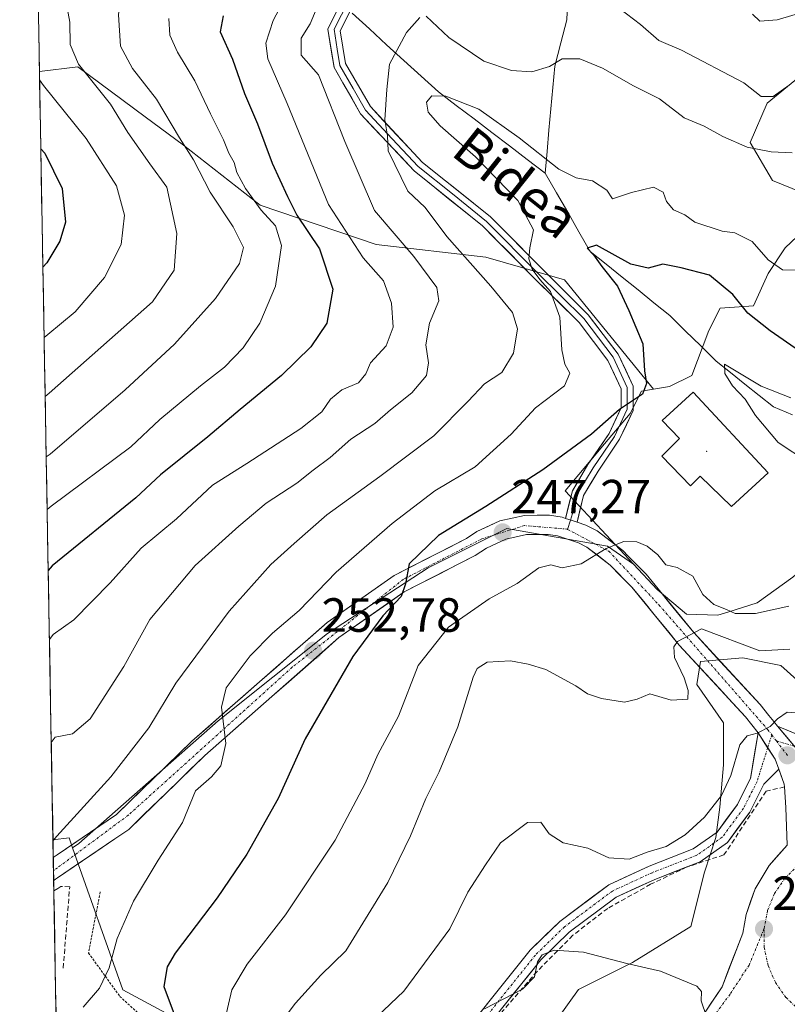
# Model space of a CAD drawing. Units: metres. Extents: x 620238 to 623667, y 4778075 to 4780450.
# Drawn here: x 620258 to 620418, y 4778827 to 4779032 of the extents above; entities that cross this region are included whole.
import ezdxf
from ezdxf.enums import TextEntityAlignment as Align

# ---------------------------------------------------------------- set-up
doc = ezdxf.new("R2010")
doc.units = ezdxf.units.M
doc.header["$MEASUREMENT"] = 0
for name, pattern in [('TRAZO_Y_PUNTO', [1, 0.5, -0.25, 0, -0.25]), ('TRAZOS', [0.75, 0.5, -0.25]), ('TRAZOSX2', [1.5, 1, -0.5])]:
    doc.linetypes.add(name, pattern=pattern)
for name, color, linetype, lineweight in [('Alambrada', 19, 'TRAZOS', 0), ('Arbolado forestal CxS', 92, 'Continuous', 0), ('Carretera de calzada única', 19, 'Continuous', 13), ('Carretera de calzada única Cxs', 19, 'Continuous', 13), ('Carretera de calzada única eje', 19, 'TRAZO_Y_PUNTO', 0), ('Carátula', 7, 'Continuous', 5), ('Corriente natural lineal', 142, 'Continuous', 13), ('Curva de nivel maestra', 36, 'Continuous', 30), ('Curva de nivel normal', 36, 'Continuous', 0), ('Edificación', 1, 'Continuous', 13), ('Edificación Cxs', 1, 'Continuous', 13), ('Layer 0', 7, 'Continuous', 0), ('Municipio CxS', 142, 'Continuous', 0), ('Muro lineal', 1, 'TRAZOSX2', 13), ('Núcleo urbano CxS', 19, 'Continuous', 0), ('Punto de cota en terreno', 7, 'Continuous', 0), ('Rótulo de punto de cota en terreno', 19, 'Continuous', 0), ('Texto cartográfico', 19, 'Continuous', 0)]:
    doc.layers.add(name, color=color, linetype=linetype, lineweight=lineweight)
doc.styles.add('Arial', font='txt', dxfattribs={"height": 0.2})

# ---------------------------------------------------------------- blocks, each defined once
blk = doc.blocks.new('5PATER')
at = {"layer": 'Carátula', "linetype": 'Continuous', "lineweight": 5}
h = blk.add_hatch(color=250, dxfattribs=at)
edge = h.paths.add_edge_path()
edge.add_ellipse((0, 0.01), major_axis=(-1.33, -1.34), ratio=0.999422, start_angle=0, end_angle=360)
blk = doc.blocks.new('*U223')
at = {"layer": 'Carretera de calzada única Cxs', "color": 19, "linetype": 'Continuous', "lineweight": 13}
blk.add_polyline3d([(620401.68, 4778826.21, 230), (620404.45, 4778830.35, 230.23), (620405.9, 4778834.06, 230.44), (620407.35, 4778837.78, 230.62), (620408.8, 4778841.49, 230.78), (620409.47, 4778845.42, 230.95), (620410.41, 4778848.1, 231.05), (620411.35, 4778850.77, 231.1), (620412.8, 4778853.22, 231.17), (620414.25, 4778855.66, 231.35), (620416.15, 4778857.77, 231.45), (620418.05, 4778859.87, 231.55)], dxfattribs=at)

msp = doc.modelspace()

# ---------------------------------------------------------------- linework, layer by layer
at = {"layer": 'Alambrada', "color": 19, "linetype": 'TRAZOS', "lineweight": 0}
msp.add_polyline3d([(620274.87, 4778850.11, 258.06), (620272.44, 4778837.38, 256.24), (620278.97, 4778828.35, 253.98), (620286.88, 4778821.07, 252.23), (620286.01, 4778813.47, 252.8), (620284.92, 4778803.92, 252.65), (620270.14, 4778780.05, 254.18), (620267.34, 4778777.19, 254.48), (620266.54, 4778776.38, 254.57)], dxfattribs=at)
at = {"layer": 'Arbolado forestal CxS', "color": 92, "linetype": 'Continuous', "lineweight": 0}
for points in [[(620420.14, 4778986.74, 255.75), (620417.58, 4778984.4, 255.3), (620414.07, 4778979.03, 252.86), (620411.04, 4778972.26, 250), (620404.03, 4778971.79, 248), (620401.69, 4778967.11, 245.69), (620398.19, 4778957.77, 247.28), (620393.51, 4778955.44, 247.33), (620390.17, 4778954.9, 247.63), (620390.17, 4778954.9, 247.63), (620371.6, 4778977.71, 253.99), (620355.21, 4778982.46, 258.68), (620332.35, 4778985.04, 268.36), (620308.2, 4778993.24, 280.72), (620292.25, 4779005.75, 285.12), (620284.23, 4779011.71, 287.02), (620270.25, 4779022.13, 290.54), (620262.21, 4779021.16, 294.8), (620258.1, 4779253.68, 298.09)], [(620258.1, 4779253.68, 298.09), (620262.21, 4779021.16, 294.8)], [(620472.21, 4779031.76, 261.97), (620461.26, 4779026.92, 262.11), (620453.79, 4779024.58, 262.64), (620441.64, 4779023.41, 264.07), (620430.66, 4779022.25, 264.89), (620420.38, 4779019.91, 264.21), (620413.84, 4779014.54, 263.51), (620410.33, 4779006.36, 259.41), (620415, 4778998.42, 259.16), (620421.31, 4778995.85, 258.03), (620420.14, 4778986.74, 255.75), (620417.58, 4778984.4, 255.3), (620414.07, 4778979.03, 252.86), (620411.04, 4778972.26, 250), (620404.03, 4778971.79, 248), (620401.69, 4778967.11, 245.69), (620398.19, 4778957.77, 247.28), (620393.51, 4778955.44, 247.33), (620390.17, 4778954.9, 247.63)], [(620390.17, 4778954.9, 247.63), (620371.6, 4778977.71, 253.99), (620355.21, 4778982.46, 258.68), (620332.35, 4778985.04, 268.36), (620308.2, 4778993.24, 280.72), (620292.25, 4779005.75, 285.12), (620284.23, 4779011.71, 287.02), (620270.25, 4779022.13, 290.54), (620262.21, 4779021.16, 294.8)], [(620390.17, 4778954.9, 247.63), (620371.6, 4778977.71, 253.99), (620355.21, 4778982.46, 258.68), (620332.35, 4778985.04, 268.36), (620308.2, 4778993.24, 280.72), (620292.25, 4779005.75, 285.12), (620284.23, 4779011.71, 287.02), (620270.25, 4779022.13, 290.54), (620262.21, 4779021.16, 294.8)], [(620262.21, 4779021.16, 294.8), (620265.04, 4778861, 259.26)], [(620420.38, 4779019.91, 264.21), (620413.84, 4779014.54, 263.51), (620410.33, 4779006.36, 259.41), (620415, 4778998.42, 259.16), (620421.31, 4778995.85, 258.03)], [(620390.17, 4778954.9, 247.63), (620387.67, 4778954.5, 247.83), (620385.34, 4778949.83, 247.88), (620379.96, 4778943.52, 247.67), (620371.79, 4778933.71, 246.21), (620385.99, 4778918.47, 242.91)], [(620294.04, 4778821.96, 246.86), (620279.61, 4778829.74, 253.31), (620269.13, 4778859.3, 258.94), (620270.45, 4778860.21, 258.83), (620299.45, 4778885.75, 254.64), (620322.23, 4778903.98, 251.22), (620343.19, 4778917.64, 248.83), (620359.6, 4778925.85, 246.76), (620380.56, 4778922.2, 244.1), (620385.99, 4778918.47, 242.91), (620390.94, 4778913.15, 241.45), (620397.02, 4778908.01, 239.9), (620403.56, 4778907.78, 240.94), (620405.69, 4778908.45, 242.11), (620411.74, 4778910.35, 243.56), (620419.21, 4778915.72, 244.82)], [(620385.99, 4778918.47, 242.91), (620380.56, 4778922.2, 244.1), (620359.6, 4778925.85, 246.76), (620343.19, 4778917.64, 248.83), (620322.23, 4778903.98, 251.22), (620299.45, 4778885.75, 254.64), (620270.45, 4778860.21, 258.83), (620269.13, 4778859.3, 258.94)], [(620385.99, 4778918.47, 242.91), (620380.56, 4778922.2, 244.1), (620359.6, 4778925.85, 246.76), (620343.19, 4778917.64, 248.83), (620322.23, 4778903.98, 251.22), (620299.45, 4778885.75, 254.64), (620270.45, 4778860.21, 258.83), (620269.13, 4778859.3, 258.94)], [(620385.99, 4778918.47, 242.91), (620390.94, 4778913.15, 241.45), (620397.02, 4778908.01, 239.9), (620403.56, 4778907.78, 240.94), (620405.69, 4778908.45, 242.11), (620411.74, 4778910.35, 243.56), (620419.21, 4778915.72, 244.82), (620423.18, 4778919.22, 244.74), (620425.05, 4778925.07, 243.99), (620427.21, 4778925.26, 242.45), (620432.76, 4778925.77, 236.81), (620445.61, 4778922.26, 240.89), (620448.34, 4778922.26, 241.45)], [(620343.87, 4778807.17, 227.58), (620343.93, 4778807.14, 227.57), (620343.94, 4778807.14, 227.57), (620352.54, 4778801.21, 226.24), (620356.88, 4778805.18, 226.37), (620374.56, 4778829.77, 228.24), (620385.77, 4778835.38, 229.55), (620397.93, 4778842.9, 231.01), (620400.77, 4778854.26, 232.41), (620403.17, 4778861.44, 233.31), (620403.96, 4778867.82, 233.9), (620404.76, 4778876.6, 234.8), (620404.76, 4778885.37, 235.92), (620399.18, 4778893.35, 238.5), (620399.98, 4778898.13, 237.9), (620408.75, 4778898.93, 237.4), (620416.73, 4778897.33, 238.13), (620424.7, 4778890.15, 235.2), (620436.66, 4778885.37, 233.8), (620443.05, 4778890.95, 230.88), (620450.22, 4778890.95, 234.68), (620454.36, 4778891.21, 234.94)], [(620424.7, 4778890.15, 235.2), (620416.73, 4778897.33, 238.13), (620408.75, 4778898.93, 237.4), (620399.98, 4778898.13, 237.9), (620399.18, 4778893.35, 238.5), (620404.76, 4778885.37, 235.92), (620404.76, 4778876.6, 234.8), (620403.96, 4778867.82, 233.9), (620403.17, 4778861.44, 233.31), (620400.77, 4778854.26, 232.41), (620397.93, 4778842.9, 231.01), (620385.77, 4778835.38, 229.55), (620374.56, 4778829.77, 228.24), (620356.88, 4778805.18, 226.37)], [(620269.13, 4778859.3, 258.94), (620268.39, 4778861.41, 258.98), (620265.04, 4778861, 259.26)], [(620269.13, 4778859.3, 258.94), (620279.61, 4778829.74, 253.31), (620294.04, 4778821.96, 246.86), (620317.57, 4778818.23, 235.54), (620329.72, 4778816.31, 231.26), (620344.93, 4778813.9, 227.96), (620343.87, 4778807.17, 227.58)]]:
    msp.add_polyline3d(points, dxfattribs=at)
msp.add_polyline3d([(620269.13, 4778859.3, 258.94), (620268.39, 4778861.41, 258.98), (620265.04, 4778861, 259.26), (620262.21, 4779021.16, 294.8), (620270.25, 4779022.13, 290.54), (620284.23, 4779011.71, 287.02), (620292.25, 4779005.75, 285.12), (620308.2, 4778993.24, 280.72), (620332.35, 4778985.04, 268.36), (620355.21, 4778982.46, 258.68), (620371.6, 4778977.71, 253.99), (620390.17, 4778954.9, 247.63), (620387.67, 4778954.5, 247.83), (620385.34, 4778949.83, 247.88), (620379.96, 4778943.52, 247.67), (620371.79, 4778933.71, 246.21), (620385.99, 4778918.47, 242.91), (620380.56, 4778922.2, 244.1), (620359.6, 4778925.85, 246.76), (620343.19, 4778917.64, 248.83), (620322.23, 4778903.98, 251.22), (620299.45, 4778885.75, 254.64), (620270.45, 4778860.21, 258.83), (620269.13, 4778859.3, 258.94)], close=True, dxfattribs=at)
at = {"layer": 'Carretera de calzada única', "color": 19, "linetype": 'Continuous', "lineweight": 13}
for points in [[(620669.52, 4778960.55), (620672.48, 4778955.67), (620672.48, 4778950.12), (620668.67, 4778946.97), (620662.29, 4778945.19), (620651.95, 4778944.4), (620638.91, 4778943.13), (620618.7, 4778941.05), (620605.04, 4778935.74), (620591.92, 4778931.06), (620574.43, 4778929.95), (620560.91, 4778927.57), (620544.32, 4778925.97), (620528.26, 4778921.31), (620511.74, 4778915.22), (620501.89, 4778909.57), (620487.42, 4778899.71), (620472.31, 4778889.95), (620458.25, 4778884.33), (620442.61, 4778880.42), (620428.56, 4778879.49), (620415.99, 4778884.7)], [(620265.11, 4778857.31), (620265.91, 4778857.85), (620278.28, 4778866.26), (620293.97, 4778881.51), (620322.16, 4778906.27), (620336.14, 4778916.07), (620351.2, 4778923.8), (620353.38, 4778925.27), (620358.15, 4778927.46), (620363.27, 4778928.6), (620368.52, 4778928.63), (620371.12, 4778928.22), (620371.85, 4778927.98)], [(620374.23, 4778927.21), (620376.1, 4778926.59), (620378.44, 4778925.39), (620383.77, 4778921.26), (620384.91, 4778920.11), (620388.64, 4778916.34), (620398.55, 4778904.17), (620412.37, 4778889.2), (620414.2, 4778886.89), (620415.22, 4778885.61), (620415.99, 4778884.7)], [(620411.97, 4778883.28), (620409.34, 4778886.6), (620395.54, 4778901.55), (620385.66, 4778913.67), (620381.12, 4778918.26), (620376.29, 4778922.01), (620374.56, 4778922.9), (620370.18, 4778924.33), (620368.22, 4778924.63), (620363.72, 4778924.61), (620359.43, 4778923.66), (620355.34, 4778921.77), (620353.03, 4778920.24), (620338.22, 4778912.64), (620324.63, 4778903.12), (620296.69, 4778878.57), (620280.82, 4778863.14), (620277.91, 4778861.17), (620266, 4778853.07), (620265.53, 4778852.76), (620265.19, 4778852.53)], [(620411.97, 4778883.28), (620410.38, 4778873.73), (620407.65, 4778868.33), (620403.44, 4778862.61), (620398.46, 4778859.08), (620389.28, 4778855.5), (620380.84, 4778851.6), (620370.63, 4778843.99), (620364.46, 4778837.98), (620356.14, 4778827.58), (620347.46, 4778816.5), (620343.9, 4778809.05), (620342.88, 4778807.78)], [(620344.04, 4778802.89), (620346.61, 4778807.74), (620350.03, 4778814.9), (620358.5, 4778825.72), (620366.69, 4778835.96), (620372.58, 4778841.7), (620382.38, 4778849.01), (620390.45, 4778852.74), (620399.89, 4778856.42), (620405.57, 4778860.44), (620410.22, 4778866.76), (620413.17, 4778872.6), (620416.26, 4778875.72)], [(620418.05, 4778859.87), (620417.72, 4778867.74), (620417.46, 4778872), (620417.42, 4778872.58), (620416.26, 4778875.72)], [(620418.05, 4778859.87), (620414.25, 4778855.66), (620411.35, 4778850.77), (620409.47, 4778845.42), (620408.8, 4778841.49), (620404.45, 4778830.35), (620398.91, 4778822.06), (620382.05, 4778803.03), (620371.82, 4778792.12), (620366.98, 4778786.39), (620362.07, 4778780.26), (620355.12, 4778771.23), (620344.05, 4778755.1), (620336.05, 4778741.96), (620327.82, 4778726.24), (620311.26, 4778691.98), (620295.48, 4778657.55), (620291.02, 4778648.61), (620286.05, 4778639.73), (620272.15, 4778617.36), (620270.21, 4778614.61), (620269.42, 4778613.49)], [(620265.11, 4778857.31), (620265.16, 4778854.56)], [(620265.16, 4778854.56), (620265.19, 4778852.53)]]:
    msp.add_lwpolyline(points, dxfattribs=at)
at = {"layer": 'Carretera de calzada única Cxs', "color": 19, "linetype": 'Continuous', "lineweight": 13}
for points in [[(620371.85, 4778927.98), (620372.5, 4778927.77), (620373.04, 4778927.6), (620374.23, 4778927.21)], [(620415.99, 4778884.7), (620420.06, 4778879.91), (620422.85, 4778875.93)], [(620415.99, 4778884.7), (620420.06, 4778879.91), (620422.85, 4778875.93)], [(620411.97, 4778883.28), (620415.51, 4778877.77), (620416.26, 4778875.72)], [(620411.97, 4778883.28), (620415.51, 4778877.77), (620416.26, 4778875.72)]]:
    msp.add_lwpolyline(points, dxfattribs=at)
for points in [[(620418.05, 4778859.87, 231.55), (620417.89, 4778863.81, 231.69), (620417.72, 4778867.74, 232.06), (620417.46, 4778872, 232.62), (620417.42, 4778872.58, 232.7), (620416.47, 4778875.18, 233.19), (620416.26, 4778875.72, 233.32), (620415.51, 4778877.77, 233.81), (620413.74, 4778880.53, 234.36), (620411.97, 4778883.28, 234.94), (620409.34, 4778886.6, 235.79), (620406.58, 4778889.59, 236.39), (620403.82, 4778892.58, 237.37), (620401.06, 4778895.57, 238.1), (620398.3, 4778898.56, 238.78), (620395.54, 4778901.55, 239.75), (620393.07, 4778904.58, 240.44), (620390.6, 4778907.61, 241.38), (620388.13, 4778910.64, 242.2), (620385.66, 4778913.67, 243.06), (620383.39, 4778915.97, 243.63), (620381.12, 4778918.26, 244.32), (620378.71, 4778920.14, 244.72), (620376.29, 4778922.01, 245.18), (620374.56, 4778922.9, 245.53), (620370.18, 4778924.33, 246.13), (620368.22, 4778924.63, 246.33), (620363.72, 4778924.61, 246.83), (620359.43, 4778923.66, 247.27), (620355.34, 4778921.77, 247.7), (620353.03, 4778920.24, 247.96), (620349.33, 4778918.34, 248.42), (620345.63, 4778916.44, 248.93), (620341.92, 4778914.54, 249.47), (620338.22, 4778912.64, 249.77), (620334.82, 4778910.26, 249.89), (620331.43, 4778907.88, 250.36), (620328.03, 4778905.5, 251.07), (620324.63, 4778903.12, 251.8), (620321.14, 4778900.05, 252.3), (620317.65, 4778896.98, 252.84), (620314.15, 4778893.91, 253.35), (620310.66, 4778890.85, 253.54), (620307.17, 4778887.78, 253.88), (620303.68, 4778884.71, 254.34), (620300.18, 4778881.64, 254.98), (620296.69, 4778878.57, 255.49), (620293.52, 4778875.48, 255.69), (620290.34, 4778872.4, 256.14), (620287.17, 4778869.31, 256.54), (620283.99, 4778866.23, 257.01), (620280.82, 4778863.14, 257.74), (620277.91, 4778861.17, 258.19), (620273.94, 4778858.47, 258.69), (620269.97, 4778855.77, 258.98), (620266, 4778853.07, 259.36), (620265.53, 4778852.76, 259.39), (620265.19, 4778852.53, 259.41), (620265.11, 4778857.31, 259.43), (620265.91, 4778857.85, 259.31), (620270.03, 4778860.65, 258.91), (620274.16, 4778863.46, 258.32), (620278.28, 4778866.26, 257.82), (620281.42, 4778869.31, 257.54), (620284.56, 4778872.36, 257.12), (620287.69, 4778875.41, 256.56), (620290.83, 4778878.46, 256.12), (620293.97, 4778881.51, 255.75), (620297.49, 4778884.61, 255.38), (620301.02, 4778887.7, 254.87), (620304.54, 4778890.8, 254.38), (620308.07, 4778893.89, 254), (620311.59, 4778896.99, 253.55), (620315.11, 4778900.08, 253.23), (620318.64, 4778903.18, 252.68), (620322.16, 4778906.27, 252.2), (620325.66, 4778908.72, 251.89), (620329.15, 4778911.17, 251.16), (620332.65, 4778913.62, 250.62), (620336.14, 4778916.07, 250.41), (620339.91, 4778918, 249.76), (620343.67, 4778919.94, 249.33), (620347.44, 4778921.87, 248.63), (620351.2, 4778923.8, 248.32), (620353.38, 4778925.27, 248.31), (620355.77, 4778926.37, 247.94), (620358.15, 4778927.46, 247.64), (620360.71, 4778928.03, 247.37), (620363.27, 4778928.6, 247.13), (620365.9, 4778928.62, 246.81), (620368.52, 4778928.63, 246.53), (620371.12, 4778928.22, 246.21), (620371.85, 4778927.98, 246.13), (620371.85, 4778927.98, 246.13), (620372.5, 4778927.77, 246.07), (620373.04, 4778927.6, 246.02), (620374.23, 4778927.21, 245.9), (620376.1, 4778926.59, 245.7), (620378.44, 4778925.39, 245.51), (620381.11, 4778923.33, 245.11), (620383.77, 4778921.26, 244.58), (620384.91, 4778920.11, 244.21), (620386.78, 4778918.23, 243.62), (620388.64, 4778916.34, 243.41), (620391.12, 4778913.3, 242.03), (620393.6, 4778910.26, 241.58), (620396.07, 4778907.21, 240.61), (620398.55, 4778904.17, 239.87), (620401.31, 4778901.18, 238.88), (620404.08, 4778898.18, 238.06), (620406.84, 4778895.19, 237.28), (620409.61, 4778892.19, 236.47), (620412.37, 4778889.2, 235.79), (620414.2, 4778886.89, 235.21), (620415.22, 4778885.61, 234.92), (620415.99, 4778884.7, 234.74), (620417.64, 4778882.76, 234.35), (620418.03, 4778882.31, 234.26), (620420.06, 4778879.91, 233.79)], [(620420.06, 4778879.91, 233.79), (620418.03, 4778882.31, 234.27), (620417.64, 4778882.76, 234.35), (620415.99, 4778884.7, 234.72), (620420.18, 4778882.96, 234.24)], [(620353.25, 4778823.89, 230.42), (620356.14, 4778827.58, 230.19), (620358.92, 4778831.05, 230.55), (620361.69, 4778834.52, 230.58), (620364.46, 4778837.98, 230.44), (620367.55, 4778840.99, 230.37), (620370.63, 4778843.99, 230.86), (620374.03, 4778846.53, 231.44), (620377.44, 4778849.07, 232.08), (620380.84, 4778851.6, 232.86), (620385.06, 4778853.55, 233.04), (620389.28, 4778855.5, 233.94), (620393.87, 4778857.29, 234.18), (620398.46, 4778859.08, 234.05), (620400.95, 4778860.85, 233.99), (620403.44, 4778862.61, 233.94), (620405.55, 4778865.47, 234.09), (620407.65, 4778868.33, 233.84), (620409.01, 4778871.03, 234.05), (620410.38, 4778873.73, 234.09), (620411.17, 4778878.51, 234.28), (620411.97, 4778883.28, 234.94), (620413.74, 4778880.53, 234.36), (620415.51, 4778877.77, 233.81), (620416.26, 4778875.72, 233.34), (620416.26, 4778875.72, 233.34), (620413.17, 4778872.6, 233.52), (620411.69, 4778869.68, 233.83), (620410.22, 4778866.76, 233.65), (620407.89, 4778863.6, 233.75), (620405.57, 4778860.44, 233.64), (620402.73, 4778858.43, 233.67), (620399.89, 4778856.42, 233.57), (620396.74, 4778855.19, 233.49), (620393.6, 4778853.97, 233.38), (620390.45, 4778852.74, 233.06), (620386.42, 4778850.87, 232.55), (620382.38, 4778849.01, 232.38), (620379.11, 4778846.58, 231.81), (620375.85, 4778844.14, 231.25), (620372.58, 4778841.7, 230.63), (620369.64, 4778838.83, 230.17), (620366.69, 4778835.96, 229.96), (620363.96, 4778832.55, 230), (620361.23, 4778829.14, 229.83), (620358.5, 4778825.72, 229.64)]]:
    msp.add_polyline3d(points, dxfattribs=at)
at = {"layer": 'Carretera de calzada única eje', "color": 19, "linetype": 'TRAZO_Y_PUNTO', "lineweight": 0}
for points in [[(620372.28, 4778925.69), (620372.2, 4778925.73), (620363.28, 4778926.49), (620354.37, 4778923.69), (620338.06, 4778915.28), (620314.87, 4778896.94), (620280.73, 4778866.11), (620265.96, 4778855.14), (620265.17, 4778854.57), (620265.16, 4778854.56)], [(620372.28, 4778925.69), (620380.86, 4778921.14), (620391.31, 4778909.93), (620413.99, 4778883.94), (620414.81, 4778882.87)], [(620414.81, 4778882.87), (620413.96, 4778880.18)], [(620414.81, 4778882.87), (620415.79, 4778881.58)], [(620415.79, 4778881.58), (620418.06, 4778878.59)], [(620415.79, 4778881.58), (620419.56, 4778880.5)], [(620413.96, 4778880.18), (620411.77, 4778873.17), (620408.93, 4778867.55), (620404.5, 4778861.53), (620399.17, 4778857.75), (620389.86, 4778854.12), (620381.61, 4778850.31), (620371.61, 4778842.85), (620365.57, 4778836.97), (620357.32, 4778826.65), (620348.75, 4778815.7), (620345.25, 4778808.4), (620343.71, 4778805.48)], [(620420.26, 4778855.67), (620417.52, 4778852.96), (620415.39, 4778849.76), (620413.92, 4778846.19), (620413.19, 4778842.4)], [(620413.19, 4778842.4), (620410.09, 4778834.86), (620406.13, 4778828.82), (620398.01, 4778817.78), (620388.43, 4778807.78), (620379.33, 4778794.62)], [(620413.19, 4778842.4), (620413.24, 4778838.54), (620414.04, 4778834.78), (620415.58, 4778831.25), (620417.79, 4778828.09), (620420.58, 4778825.43), (620423.86, 4778823.37)]]:
    msp.add_lwpolyline(points, dxfattribs=at)
at = {"layer": 'Corriente natural lineal', "color": 142, "linetype": 'Continuous', "lineweight": 13}
for points in [[(620374, 4779046.62, 266.98), (620373.51, 4779045.49, 266.74), (620372.97, 4779041.97, 266.04), (620372.43, 4779038.44, 265.31), (620372.26, 4779035.18, 263.61), (620372.08, 4779031.91, 262.17), (620370.83, 4779027.09, 260.67), (620369.58, 4779022.26, 259.92), (620369.18, 4779017.8, 259.05), (620368.78, 4779013.34, 258.08), (620368.38, 4779008.88, 256.68), (620367.98, 4779004.42, 255.88), (620367.58, 4778999.96, 254.63)], [(620327.35, 4779033.27, 264.15), (620330.96, 4779029.99, 262.95), (620334.56, 4779026.72, 260.79), (620338.16, 4779023.44, 258.5), (620341.77, 4779020.17, 256.36), (620345.37, 4779016.89, 255.22), (620349.07, 4779014.07, 254.3), (620352.77, 4779011.25, 254.27), (620356.48, 4779008.43, 254.68), (620360.18, 4779005.6, 255.99), (620363.88, 4779002.78, 255.76), (620367.58, 4778999.96, 254.63)], [(620367.58, 4778999.96, 254.63), (620369.93, 4778995.87, 254), (620372.29, 4778991.79, 253.09), (620374.64, 4778987.7, 251.42), (620377, 4778983.61, 250.17), (620380.31, 4778980.94, 250.49), (620383.63, 4778978.27, 249.59), (620386.95, 4778975.61, 248.39), (620390.27, 4778972.94, 247.31), (620393.59, 4778970.27, 246.66), (620396.8, 4778967.1, 246.16), (620400.02, 4778963.93, 245.71), (620403.23, 4778960.76, 245.86), (620406.22, 4778958.37, 244.71), (620409.2, 4778955.98, 244.98), (620412.18, 4778953.59, 244.1), (620415.17, 4778951.2, 243.59), (620419.1, 4778949.53, 242.4)]]:
    msp.add_polyline3d(points, dxfattribs=at)
at = {"layer": 'Curva de nivel maestra', "color": 36, "linetype": 'Continuous', "lineweight": 30}
for points in [[(620300.5, 4779032.75, 275), (620299.9, 4779029.4, 275), (620302.48, 4779023.69, 275), (620304.94, 4779016.55, 275), (620307.64, 4779010.25, 275), (620310.69, 4779002.02, 275), (620313.9, 4778995.04, 275), (620315.83, 4778991.16, 275), (620320.54, 4778984.16, 275), (620323.38, 4778975.75, 275), (620322.07, 4778968.66, 275), (620318.8, 4778963.75, 275), (620312.69, 4778957.75, 275), (620304.01, 4778950.71, 275), (620297.31, 4778944.95, 275), (620287.41, 4778937.04, 275), (620282.28, 4778932.24, 275), (620264.85, 4778918.08, 275), (620264.05, 4778917.12, 275)], [(620262.5, 4779005.02, 300), (620263.33, 4779004.09, 300), (620266.94, 4778996.72, 300), (620267.68, 4778989.72, 300), (620266.49, 4778985.78, 300), (620263.73, 4778981.25, 300), (620262.94, 4778980.31, 300)], [(620420.58, 4778962.86, 250), (620414.46, 4778967.07, 250), (620409.8, 4778970.74, 250), (620406.67, 4778974.62, 250), (620401.82, 4778978.68, 250), (620395.95, 4778980.19, 250), (620392.13, 4778980.95, 250), (620389.03, 4778980.12, 250), (620385.47, 4778980.94, 250), (620378.3, 4778984.92, 250), (620376.32, 4778984.31, 250), (620377.67, 4778982.91, 250), (620379.37, 4778980.5, 250), (620382.66, 4778976.41, 250), (620385.02, 4778971.3, 250), (620387.97, 4778964.39, 250), (620388.27, 4778958.76, 250), (620388.72, 4778956.11, 250), (620387.9, 4778953.9, 250), (620383.08, 4778950.65, 250), (620377.25, 4778945.56, 250), (620367.13, 4778938.08, 250), (620355.24, 4778930.49, 250), (620345.34, 4778924.4, 250), (620339.28, 4778918.48, 250), (620338.5, 4778914.34, 250), (620337.57, 4778911.73, 250), (620333.75, 4778907.7, 250), (620327.51, 4778899.21, 250), (620317.58, 4778882.03, 250), (620311.93, 4778869.56, 250), (620305.4, 4778858, 250), (620299.25, 4778848.86, 250), (620290.49, 4778837.34, 250), (620288.83, 4778834.52, 250), (620288.12, 4778830.38, 250), (620290.31, 4778824.67, 250)]]:
    msp.add_polyline3d(points, dxfattribs=at)
at = {"layer": 'Curva de nivel normal', "color": 36, "linetype": 'Continuous', "lineweight": 0}
for points in [[(620261.44, 4779064.79, 285), (620262.26, 4779064.6, 285), (620264.72, 4779064.51, 285), (620268.69, 4779062.68, 285), (620271.92, 4779058.59, 285), (620276.04, 4779054.2, 285), (620278.8, 4779050.13, 285), (620279.84, 4779044.12, 285), (620278.67, 4779032.95, 285), (620279.14, 4779026.38, 285), (620281.6, 4779021.75, 285), (620286.61, 4779015.35, 285), (620291.4, 4779007.3, 285), (620294.35, 4779002.7, 285), (620297.79, 4778995.98, 285), (620302.57, 4778988.75, 285), (620304.75, 4778984.41, 285), (620303.88, 4778981.08, 285), (620298.9, 4778973.79, 285), (620290.39, 4778964.27, 285), (620280.1, 4778954.79, 285), (620264.43, 4778941.38, 285), (620263.63, 4778940.79, 285)], [(620261.66, 4779052.3, 290), (620262.49, 4779051.54, 290), (620265.2, 4779044.58, 290), (620267.46, 4779038.41, 290), (620267.98, 4779034.41, 290), (620268.58, 4779031.41, 290), (620268.6, 4779026.75, 290), (620270.39, 4779022.64, 290), (620277.04, 4779014.34, 290), (620280.63, 4779008.42, 290), (620285.24, 4779001.86, 290), (620288.75, 4778997.03, 290), (620290.88, 4778987.39, 290), (620290.27, 4778979.75, 290), (620285.79, 4778973.14, 290), (620264.21, 4778954.06, 290), (620263.41, 4778953.41, 290)], [(620313.36, 4779036.41, 270), (620310.91, 4779031.79, 270), (620309.38, 4779027.01, 270), (620309.82, 4779023.76, 270), (620313.84, 4779014.45, 270), (620322.48, 4778993.43, 270), (620329.68, 4778982.3, 270), (620333.89, 4778977.5, 270), (620335.57, 4778972.85, 270), (620335.91, 4778967.82, 270), (620334.45, 4778963.98, 270), (620331.18, 4778960.41, 270), (620330.21, 4778958.08, 270), (620328.73, 4778956.22, 270), (620325.22, 4778954.78, 270), (620322.86, 4778952.85, 270), (620321.04, 4778950.22, 270), (620316.68, 4778946.69, 270), (620305.41, 4778939.39, 270), (620298.28, 4778934.93, 270), (620290.8, 4778927.89, 270), (620283.43, 4778921.74, 270), (620276.98, 4778914.52, 270), (620269.4, 4778906.83, 270), (620265.1, 4778903.79, 270), (620264.31, 4778902.76, 270)], [(620418.47, 4779018.29, 265), (620415.13, 4779015.95, 265), (620412.6, 4779015.93, 265), (620408.99, 4779018.78, 265), (620396.03, 4779025.58, 265), (620391.28, 4779027.56, 265), (620387.48, 4779030.9, 265), (620380.14, 4779036.55, 265)], [(620320.22, 4779034.89, 0), (620318.63, 4779031.08, 0), (620316.73, 4779028.06, 0), (620316.75, 4779024.53, 0), (620320.35, 4779020.46, 265), (620325.88, 4779006.51, 265), (620332.02, 4778992.18, 265), (620340.26, 4778982.54, 265), (620345.04, 4778976.14, 265), (620345.42, 4778973.31, 265), (620343.5, 4778968.65, 265), (620342.74, 4778964.14, 265), (620343.29, 4778960.41, 265), (620342.85, 4778957.75, 265), (620339.79, 4778954.14, 265), (620335.36, 4778950.61, 265), (620332.13, 4778947.74, 265), (620327.13, 4778944.49, 265), (620322.82, 4778940.64, 265), (620319.22, 4778938.06, 265), (620315.82, 4778935.35, 265), (620309.47, 4778931.16, 265), (620303.8, 4778926.36, 265), (620294.66, 4778918.18, 265), (620285.25, 4778906.9, 265), (620279.8, 4778897.1, 265), (620272.79, 4778886.18, 265), (620269.12, 4778883.07, 265), (620265.48, 4778882.4, 265), (620264.69, 4778881.28, 265)], [(620427.96, 4779035.41, 270), (620415.97, 4779031.92, 270), (620412.33, 4779031.61, 270), (620410.77, 4779033.05, 270)], [(620289.19, 4779032.16, 280), (620289.36, 4779028.68, 280), (620291, 4779025.16, 280), (620294.58, 4779019.2, 280), (620297.85, 4779012.33, 280), (620300.58, 4779006.91, 280), (620301.7, 4779004.12, 280), (620302.78, 4779002.13, 280), (620303.36, 4779000.1, 280), (620305.14, 4778996.76, 280), (620308.45, 4778992.23, 280), (620311.38, 4778988.94, 280), (620312.65, 4778984.89, 280), (620311.4, 4778976.41, 280), (620308.15, 4778968.65, 280), (620304.68, 4778963.55, 280), (620300.8, 4778959.49, 280), (620295.76, 4778955.62, 280), (620287.32, 4778948.6, 280), (620281.26, 4778942.91, 280), (620264.63, 4778930.55, 280), (620263.83, 4778929.82, 280)], [(620341.46, 4779032.38, 260), (620338.71, 4779029.27, 260), (620335.13, 4779022.69, 260), (620334.59, 4779017.41, 260), (620334.2, 4779011.08, 260), (620334.74, 4779007.75, 260), (620334.9, 4779004.58, 260), (620338.97, 4778996.17, 260), (620342.6, 4778992.78, 260), (620347.13, 4778986.77, 260), (620356.26, 4778976.41, 260), (620360.8, 4778970.86, 260), (620361.82, 4778967.49, 260), (620361.02, 4778962.41, 260), (620358.6, 4778958.41, 260), (620354.94, 4778956, 260), (620351.56, 4778952.41, 260), (620344.39, 4778945.19, 260), (620333.13, 4778936.7, 260), (620322.13, 4778928.73, 260), (620315.3, 4778922.76, 260), (620310.45, 4778918.38, 260), (620301.75, 4778908.61, 260), (620290.64, 4778893.65, 260), (620285.01, 4778884.3, 260), (620277.07, 4778874.13, 260), (620265.84, 4778861.72, 260), (620265.05, 4778860.82, 260)], [(620419.06, 4779004.17, 260), (620414.69, 4779004.41, 260), (620409.69, 4779005.33, 260), (620404.62, 4779007.55, 260), (620400.71, 4779009.71, 260), (620396.56, 4779011.44, 260), (620391.42, 4779015.43, 260), (620385.98, 4779018.17, 260), (620379.56, 4779021.84, 260), (620374.81, 4779023.76, 260), (620371.12, 4779023.77, 260), (620368.47, 4779022.2, 260), (620364.8, 4779021.04, 260), (620360.56, 4779021.32, 260), (620354.83, 4779023.28, 260), (620347.51, 4779028.2, 260), (620342.79, 4779032.66, 260)], [(620262.25, 4779019.37, 295), (620263.08, 4779018.2, 295), (620271.95, 4779007.14, 295), (620278.27, 4778997.32, 295), (620279.94, 4778991.15, 295), (620279.25, 4778985.04, 295), (620275.77, 4778978.19, 295), (620269.63, 4778971.05, 295), (620263.99, 4778966.33, 295), (620263.19, 4778965.7, 295)], [(620421.66, 4778979.7, 255), (620417.02, 4778979.82, 255), (620414.04, 4778981.9, 255), (620410.76, 4778985.66, 255), (620407.15, 4778987.51, 255), (620404.47, 4778987.87, 255), (620398.8, 4778989.69, 255), (620396.68, 4778991.27, 255), (620394.32, 4778992.31, 255), (620392.91, 4778994.03, 255), (620392.21, 4778995.97, 255), (620390.18, 4778997.01, 255), (620385.57, 4778995.93, 255), (620381.63, 4778994.62, 255), (620380.48, 4778996.38, 255), (620377.47, 4778998.37, 255), (620374.08, 4778998.93, 255), (620370.46, 4779000.74, 255), (620362.21, 4779007.27, 255), (620353.74, 4779013.26, 255), (620346.89, 4779015.97, 255), (620343.99, 4779016.03, 255), (620342.89, 4779014.71, 255), (620343.21, 4779012.66, 255), (620345.69, 4779009.82, 255), (620353.07, 4779003.37, 255), (620361.89, 4778994.24, 255), (620365.17, 4778988.16, 255), (620364.42, 4778984.38, 255), (620364.18, 4778982.06, 255), (620364.87, 4778979.94, 255), (620366.48, 4778977.76, 255), (620368.68, 4778975.29, 255), (620370.66, 4778969.92, 255), (620371.08, 4778963.13, 255), (620371.67, 4778960.12, 255), (620372.76, 4778958.23, 255), (620371.61, 4778955.6, 255), (620365.57, 4778951.01, 255), (620360.49, 4778945.56, 255), (620352.98, 4778938.75, 255), (620344.62, 4778933.69, 255), (620335.74, 4778926.89, 255), (620324.04, 4778916.79, 255), (620316.37, 4778908.77, 255), (620310.77, 4778904.08, 255), (620306.14, 4778899.3, 255), (620301.15, 4778892.64, 255), (620300.16, 4778888.64, 255), (620301.08, 4778881.08, 255), (620300.04, 4778876.41, 255), (620298.07, 4778874.08, 255), (620294.74, 4778871.17, 255), (620292.04, 4778864.59, 255), (620286.93, 4778856.74, 255), (620281.85, 4778848.22, 255), (620278.42, 4778840.38, 255), (620276.75, 4778834.27, 255), (620274.74, 4778830.04, 255), (620271.32, 4778826.08, 255)], [(620418.81, 4778953.09, 245), (620412.63, 4778955.57, 245), (620404.93, 4778960.12, 245), (620405.06, 4778958.16, 245), (620406.66, 4778955.6, 245), (620409.25, 4778952.86, 245), (620411.44, 4778949.4, 245), (620416.15, 4778943.82, 245), (620422.44, 4778939.61, 245)], [(620418.36, 4778909.71, 245), (620411.45, 4778908.17, 245), (620407.22, 4778908.13, 245), (620405.36, 4778908.97, 245), (620402.72, 4778910, 245), (620400.42, 4778912.1, 245), (620398.38, 4778915.91, 245), (620395.09, 4778917.77, 245), (620392.72, 4778918.33, 245), (620391.07, 4778920.4, 245), (620388.88, 4778922.2, 245), (620386.68, 4778923.08, 245), (620383.97, 4778923.13, 245), (620380.34, 4778921.7, 245), (620375.13, 4778918.48, 245), (620371.13, 4778917.67, 245), (620368.8, 4778918.3, 245), (620366.28, 4778917.66, 245), (620361.73, 4778914.42, 245), (620355.95, 4778911.18, 245), (620347.45, 4778905.31, 245), (620341.16, 4778897.31, 245), (620337.03, 4778886.75, 245), (620332.75, 4778878.75, 245), (620330.1, 4778872.7, 245), (620323.84, 4778860.91, 245), (620313.48, 4778845.37, 245), (620305.53, 4778835.08, 245), (620302.28, 4778829.72, 245), (620300.92, 4778823.75, 245)], [(620418.61, 4778900.73, 240), (620412.34, 4778900.37, 240), (620400.16, 4778904.96, 240), (620395.18, 4778902.3, 240), (620394.42, 4778901.23, 240), (620394.56, 4778898.96, 240), (620396.54, 4778894.72, 240), (620397.36, 4778892.1, 240), (620397.32, 4778890.33, 240), (620393.88, 4778890.1, 240), (620389.4, 4778891.43, 240), (620386.8, 4778890.32, 240), (620384.13, 4778889.69, 240), (620379.35, 4778890.42, 240), (620376.4, 4778891.41, 240), (620373.98, 4778893.11, 240), (620367.76, 4778896.46, 240), (620364.02, 4778897.58, 240), (620360.36, 4778898.32, 240), (620355.49, 4778897.98, 240), (620353.45, 4778896.67, 240), (620352.6, 4778894.89, 240), (620349.37, 4778884.53, 240), (620345.5, 4778875.12, 240), (620342.7, 4778869.57, 240), (620339.56, 4778861.79, 240), (620334.81, 4778852.08, 240), (620326.09, 4778837.82, 240), (620320.84, 4778832.8, 240), (620315.54, 4778826.94, 240), (620312.56, 4778823, 240)], [(620264.31, 4778902.76, 270), (620264.31, 4778902.76, 270)], [(620424.67, 4778887.05, 235), (620418.02, 4778887.62, 235), (620416.01, 4778886.18, 235), (620414.49, 4778884.62, 235), (620411.8, 4778883.18, 235), (620409.66, 4778882.68, 235), (620408.18, 4778880.76, 235), (620406.3, 4778874.41, 235), (620404.36, 4778870.24, 235), (620400.8, 4778865.72, 235), (620396.8, 4778862.01, 235), (620392.8, 4778859.62, 235), (620388.88, 4778858.42, 235), (620385.13, 4778856.97, 235), (620380.88, 4778857.26, 235), (620376.47, 4778859.25, 235), (620371.38, 4778860.35, 235), (620368.42, 4778862.25, 235), (620366.7, 4778864.65, 235), (620363.89, 4778864.56, 235), (620358.28, 4778860.33, 235), (620355.14, 4778855.75, 235), (620351.51, 4778850.08, 235), (620347.72, 4778842.41, 235), (620338.12, 4778829.41, 235), (620328.3, 4778820.08, 235)], [(620401.18, 4778824.13, 230), (620400.11, 4778827.39, 230), (620400.18, 4778829.38, 230), (620399.23, 4778830.51, 230), (620391.64, 4778833.59, 230), (620384.59, 4778835.2, 230), (620375.6, 4778837.58, 230), (620369.47, 4778838.01, 230), (620366.99, 4778837.02, 230), (620366.02, 4778835.56, 230), (620365.37, 4778832.41, 230), (620362.87, 4778829.83, 230), (620354.95, 4778825.75, 230)]]:
    msp.add_polyline3d(points, dxfattribs=at)
at = {"layer": 'Edificación', "color": 1, "linetype": 'Continuous', "lineweight": 13}
msp.add_polyline3d([(620414.03, 4778937.47, 247.19), (620406.43, 4778930.44, 247.1), (620399.9, 4778936.79, 247.24), (620397.91, 4778934.76, 247.19), (620391.94, 4778940.92, 247.24), (620395.62, 4778944.64, 247.28), (620392.01, 4778948.38, 247.24), (620398.42, 4778954.27, 247.29), (620414.03, 4778937.47, 247.19)], dxfattribs=at)
at = {"layer": 'Edificación Cxs', "color": 1, "linetype": 'Continuous', "lineweight": 13}
msp.add_polyline3d([(620414.03, 4778937.47, 247.19), (620406.43, 4778930.44, 247.1), (620399.9, 4778936.79, 247.24), (620397.91, 4778934.76, 247.19), (620391.94, 4778940.92, 247.24), (620395.62, 4778944.64, 247.28), (620392.01, 4778948.38, 247.24), (620398.42, 4778954.27, 247.29), (620414.03, 4778937.47, 247.19)], close=True, dxfattribs=at)
at = {"layer": 'Layer 0', "linetype": 'Continuous', "lineweight": 0}
for points in [[(620374.23, 4778927.21), (620375.6, 4778932.77), (620378.62, 4778937.84), (620383.11, 4778944.46), (620385.91, 4778950.44), (620385.95, 4778955.54), (620382.83, 4778962.21), (620376.59, 4778970.44), (620366.97, 4778979.97), (620356.21, 4778990.82), (620341.98, 4779002.23), (620331.17, 4779013.81), (620326.01, 4779022.83), (620324.89, 4779029.59), (620327.76, 4779035.25), (620332.39, 4779041.23), (620336.96, 4779045.08), (620342.02, 4779049.27), (620343.04, 4779050.1), (620343.46, 4779051.68)], [(620325.64, 4779036.59), (620322.58, 4779030.56), (620322.29, 4779029.98), (620323.62, 4779021.98), (620329.14, 4779012.32), (620340.28, 4779000.4), (620354.53, 4778988.96), (620365.2, 4778978.2), (620374.71, 4778968.79), (620380.68, 4778960.92), (620383.45, 4778954.99), (620383.41, 4778951.01), (620380.93, 4778945.7), (620376.51, 4778939.18), (620373.26, 4778933.73), (620371.85, 4778927.98)], [(620326.7, 4779035.92), (620323.66, 4779029.93), (620324.26, 4779025.79), (620324.82, 4779022.41), (620327.58, 4779017.58), (620330.16, 4779013.07), (620335.73, 4779007.11), (620341.13, 4779001.32), (620348.26, 4778995.6), (620355.37, 4778989.89), (620366.09, 4778979.09), (620370.84, 4778974.38), (620375.65, 4778969.62), (620381.76, 4778961.57), (620384.7, 4778955.27), (620384.68, 4778952.72), (620384.66, 4778950.73), (620383.26, 4778947.74), (620382.02, 4778945.08), (620377.57, 4778938.51), (620374.43, 4778933.25), (620373.73, 4778930.38), (620372.89, 4778927.64)], [(620371.85, 4778927.98), (620372.5, 4778927.77), (620373.04, 4778927.6), (620374.23, 4778927.21)], [(620372.89, 4778927.64), (620372.28, 4778925.69)]]:
    msp.add_lwpolyline(points, dxfattribs=at)
msp.add_polyline3d([(620326.33, 4779032.42, 264.15), (620324.89, 4779029.59, 263.82), (620325.45, 4779026.21, 263.18), (620326.01, 4779022.83, 262.68), (620327.73, 4779019.82, 262.01), (620329.45, 4779016.82, 261.54), (620331.17, 4779013.81, 261.03), (620333.87, 4779010.92, 260.18), (620336.58, 4779008.02, 259.72), (620339.28, 4779005.13, 258.84), (620341.98, 4779002.23, 258.42), (620345.54, 4778999.38, 257.8), (620349.1, 4778996.53, 257), (620352.65, 4778993.67, 256.41), (620356.21, 4778990.82, 255.92), (620358.9, 4778988.11, 255.72), (620361.59, 4778985.4, 255.32), (620364.28, 4778982.68, 255.06), (620366.97, 4778979.97, 254.6), (620370.18, 4778976.79, 254.37), (620373.38, 4778973.62, 253.75), (620376.59, 4778970.44, 253.13), (620378.67, 4778967.7, 252.84), (620380.75, 4778964.95, 252.2), (620382.83, 4778962.21, 251.38), (620384.39, 4778958.88, 250.77), (620385.95, 4778955.54, 250.31), (620385.93, 4778952.99, 250.12), (620385.91, 4778950.44, 249.57), (620384.51, 4778947.45, 249.04), (620383.11, 4778944.46, 248.7), (620380.87, 4778941.15, 248.35), (620378.62, 4778937.84, 247.45), (620377.11, 4778935.31, 247.04), (620375.6, 4778932.77, 246.65), (620374.91, 4778929.99, 246.2), (620374.23, 4778927.21, 245.9), (620373.04, 4778927.6, 246.02), (620372.5, 4778927.77, 246.07), (620371.85, 4778927.98, 246.13), (620372.55, 4778930.86, 246.55), (620373.26, 4778933.73, 247.07), (620374.89, 4778936.46, 247.59), (620376.51, 4778939.18, 247.93), (620378.72, 4778942.44, 248.91), (620380.93, 4778945.7, 249.48), (620382.17, 4778948.36, 249.6), (620383.41, 4778951.01, 249.96), (620383.45, 4778954.99, 250.59), (620382.07, 4778957.96, 251.12), (620380.68, 4778960.92, 251.77), (620377.7, 4778964.86, 252.62), (620374.71, 4778968.79, 253.33), (620371.54, 4778971.93, 253.94), (620368.37, 4778975.06, 255.05), (620365.2, 4778978.2, 255.43), (620362.53, 4778980.89, 255.92), (620359.87, 4778983.58, 255.89), (620357.2, 4778986.27, 256.31), (620354.53, 4778988.96, 256.15), (620350.97, 4778991.82, 256.73), (620347.41, 4778994.68, 257.42), (620343.84, 4778997.54, 258.27), (620340.28, 4779000.4, 258.85), (620337.5, 4779003.38, 259.47), (620334.71, 4779006.36, 260.26), (620331.93, 4779009.34, 260.74), (620329.14, 4779012.32, 261.57), (620327.3, 4779015.54, 261.78), (620325.46, 4779018.76, 262.58), (620323.62, 4779021.98, 263.29), (620322.96, 4779025.98, 263.53), (620322.29, 4779029.98, 264.42), (620322.58, 4779030.56, 264.58), (620324.11, 4779033.58, 265.14)], dxfattribs=at)
msp.add_point((620401.25, 4778941.97, 247.27), dxfattribs=at)
at = {"layer": 'Municipio CxS', "color": 142, "linetype": 'Continuous', "lineweight": 0}
msp.add_polyline3d([(620265.68, 4778824.89, 255.43), (620265.59, 4778829.89, 255.66), (620265.51, 4778834.88, 256.45), (620265.42, 4778839.88, 257.61), (620265.33, 4778844.88, 258.53), (620265.24, 4778849.87, 259.26), (620265.15, 4778854.87, 259.45), (620265.06, 4778859.87, 259.69), (620264.98, 4778864.87, 260.97), (620264.89, 4778869.86, 262.73), (620264.8, 4778874.86, 263.93), (620264.71, 4778879.86, 264.92), (620264.62, 4778884.85, 265.89), (620264.53, 4778889.85, 266.97), (620264.45, 4778894.85, 267.75), (620264.36, 4778899.84, 268.4), (620264.27, 4778904.84, 270.78), (620264.18, 4778909.84, 272.8), (620264.09, 4778914.83, 274.21), (620264, 4778919.83, 275.76), (620263.92, 4778924.83, 277.83), (620263.83, 4778929.83, 280.03), (620263.74, 4778934.82, 282.07), (620263.65, 4778939.82, 284.48), (620263.56, 4778944.82, 286.55), (620263.47, 4778949.81, 288.49), (620263.39, 4778954.81, 290.4), (620263.3, 4778959.81, 292.44), (620263.21, 4778964.8, 294.46), (620263.12, 4778969.8, 296.56), (620263.03, 4778974.8, 298.51), (620262.94, 4778979.79, 299.81), (620262.86, 4778984.79, 301.14), (620262.77, 4778989.79, 301.89), (620262.68, 4778994.79, 302), (620262.59, 4778999.78, 301.3), (620262.5, 4779004.78, 300.23), (620262.42, 4779009.78, 298.58), (620262.33, 4779014.77, 296.36), (620262.24, 4779019.77, 294.75), (620262.15, 4779024.77, 293.33), (620262.06, 4779029.76, 292.77), (620261.97, 4779034.76, 292.56)], dxfattribs=at)
at = {"layer": 'Muro lineal', "color": 1, "linetype": 'TRAZOSX2', "lineweight": 13}
for points in [[(620417.46, 4778872, 232.62), (620413.65, 4778871.14, 233.31), (620404.82, 4778857.83, 233.32), (620397.14, 4778855.32, 233.5), (620389.57, 4778851.71, 232.83), (620380.62, 4778846.69, 231.93), (620373.37, 4778841.08, 230.54), (620365.92, 4778833.56, 229.83), (620353.6, 4778819.36, 229.44)], [(620267.17, 4778834.24, 256.06), (620268.52, 4778851.18, 258.94), (620266.71, 4778851.25, 259.14), (620266.04, 4778850.83, 259.2), (620265.23, 4778850.34, 259.29)]]:
    msp.add_polyline3d(points, dxfattribs=at)
at = {"layer": 'Núcleo urbano CxS', "color": 19, "linetype": 'Continuous', "lineweight": 0}
for points in [[(620472.21, 4779031.76, 261.97), (620461.26, 4779026.92, 262.11), (620453.79, 4779024.58, 262.64), (620441.64, 4779023.41, 264.07), (620430.66, 4779022.25, 264.89), (620420.38, 4779019.91, 264.21), (620413.84, 4779014.54, 263.51), (620410.33, 4779006.36, 259.41), (620415, 4778998.42, 259.16), (620421.31, 4778995.85, 258.03), (620420.14, 4778986.74, 255.75), (620417.58, 4778984.4, 255.3), (620414.07, 4778979.03, 252.86), (620411.04, 4778972.26, 250), (620404.03, 4778971.79, 248), (620401.69, 4778967.11, 245.69), (620398.19, 4778957.77, 247.28), (620393.51, 4778955.44, 247.33), (620390.17, 4778954.9, 247.63)], [(620421.31, 4778995.85, 258.03), (620415, 4778998.42, 259.16), (620410.33, 4779006.36, 259.41), (620413.84, 4779014.54, 263.51), (620420.38, 4779019.91, 264.21)], [(620419.21, 4778915.72, 244.82), (620411.74, 4778910.35, 243.56), (620405.69, 4778908.45, 242.11), (620403.56, 4778907.78, 240.94), (620403.56, 4778907.78, 240.94), (620397.02, 4778908.01, 239.9), (620390.94, 4778913.15, 241.45), (620385.99, 4778918.47, 242.91), (620371.79, 4778933.71, 246.21), (620379.96, 4778943.52, 247.67), (620385.34, 4778949.83, 247.88), (620387.67, 4778954.5, 247.83), (620390.17, 4778954.9, 247.63), (620393.51, 4778955.44, 247.33), (620398.19, 4778957.77, 247.28), (620401.69, 4778967.11, 245.69), (620404.03, 4778971.79, 248), (620411.04, 4778972.26, 250), (620414.07, 4778979.03, 252.86), (620417.58, 4778984.4, 255.3), (620420.14, 4778986.74, 255.75)], [(620390.17, 4778954.9, 247.63), (620387.67, 4778954.5, 247.83), (620385.34, 4778949.83, 247.88), (620379.96, 4778943.52, 247.67), (620371.79, 4778933.71, 246.21), (620385.99, 4778918.47, 242.91)], [(620385.99, 4778918.47, 242.91), (620390.94, 4778913.15, 241.45), (620397.02, 4778908.01, 239.9), (620403.56, 4778907.78, 240.94), (620405.69, 4778908.45, 242.11), (620411.74, 4778910.35, 243.56), (620419.21, 4778915.72, 244.82), (620423.18, 4778919.22, 244.74), (620425.05, 4778925.07, 243.99), (620427.21, 4778925.26, 242.45), (620432.76, 4778925.77, 236.81), (620445.61, 4778922.26, 240.89), (620448.34, 4778922.26, 241.45)], [(620343.87, 4778807.17, 227.58), (620343.93, 4778807.14, 227.57), (620343.94, 4778807.14, 227.57), (620352.54, 4778801.21, 226.24), (620356.88, 4778805.18, 226.37), (620374.56, 4778829.77, 228.24), (620385.77, 4778835.38, 229.55), (620397.93, 4778842.9, 231.01), (620400.77, 4778854.26, 232.41), (620403.17, 4778861.44, 233.31), (620403.96, 4778867.82, 233.9), (620404.76, 4778876.6, 234.8), (620404.76, 4778885.37, 235.92), (620399.18, 4778893.35, 238.5), (620399.98, 4778898.13, 237.9), (620408.75, 4778898.93, 237.4), (620416.73, 4778897.33, 238.13), (620424.7, 4778890.15, 235.2), (620436.66, 4778885.37, 233.8), (620443.05, 4778890.95, 230.88), (620450.22, 4778890.95, 234.68), (620454.36, 4778891.21, 234.94)], [(620356.88, 4778805.18, 226.37), (620374.56, 4778829.77, 228.24), (620385.77, 4778835.38, 229.55), (620397.93, 4778842.9, 231.01), (620400.77, 4778854.26, 232.41), (620403.17, 4778861.44, 233.31), (620403.96, 4778867.82, 233.9), (620404.76, 4778876.6, 234.8), (620404.76, 4778885.37, 235.92), (620399.18, 4778893.35, 238.5), (620399.98, 4778898.13, 237.9), (620408.75, 4778898.93, 237.4), (620416.73, 4778897.33, 238.13), (620424.7, 4778890.15, 235.2)], [(620269.13, 4778859.3, 258.94), (620268.39, 4778861.41, 258.98), (620265.04, 4778861, 259.26)], [(620265.04, 4778861, 259.26), (620268.98, 4778638.18, 220.79)], [(620269.13, 4778859.3, 258.94), (620279.61, 4778829.74, 253.31), (620294.04, 4778821.96, 246.86), (620317.57, 4778818.23, 235.54), (620329.72, 4778816.31, 231.26), (620344.93, 4778813.9, 227.96), (620343.87, 4778807.17, 227.58)]]:
    msp.add_polyline3d(points, dxfattribs=at)
msp.add_polyline3d([(620268.98, 4778638.18, 220.79), (620265.04, 4778861, 259.26), (620268.39, 4778861.41, 258.98), (620269.13, 4778859.3, 258.94), (620279.61, 4778829.74, 253.31), (620294.04, 4778821.96, 246.86), (620317.57, 4778818.23, 235.54), (620329.72, 4778816.31, 231.26), (620344.93, 4778813.9, 227.96), (620343.87, 4778807.17, 227.58), (620336.53, 4778760.8, 225.69), (620323.15, 4778734.06, 224.67), (620297.89, 4778683.53, 222.2), (620283.56, 4778654.87, 221.42), (620268.98, 4778638.18, 220.79)], close=True, dxfattribs=at)

# ---------------------------------------------------------------- block references
at = {"layer": 'Carretera de calzada única Cxs', "color": 19, "linetype": 'Continuous', "lineweight": 13}
msp.add_blockref('*U223', (0, 0), dxfattribs=at)
at = {"layer": 'Punto de cota en terreno', "linetype": 'Continuous', "lineweight": 0}
for p in [(620358.74, 4778925.06, 247.27), (620319.25, 4778900.39, 252.78), (620418.07, 4778878.59, 233.81), (620413.2, 4778842.4, 230.85)]:
    msp.add_blockref('5PATER', p, dxfattribs=at)

# ---------------------------------------------------------------- texts
at = {"layer": 'Rótulo de punto de cota en terreno', "color": 19, "linetype": 'Continuous', "lineweight": 0, "style": 'Arial'}
for s, p in [('247,27', (620360.5, 4778926.82)), ('252,78', (620321.01, 4778902.15)), ('230,85', (620414.96, 4778844.16))]:
    msp.add_text(s, height=7, dxfattribs=at).set_placement(p, align=Align.BOTTOM_LEFT)
at = {"layer": 'Texto cartográfico', "color": 19, "linetype": 'Continuous', "lineweight": 0, "style": 'Arial'}
msp.add_text('Bidea', height=8, rotation=-38.4916, dxfattribs=at).set_placement((620361.56, 4778997.97), align=Align.MIDDLE_CENTER)

doc.saveas('drawing.dxf')
